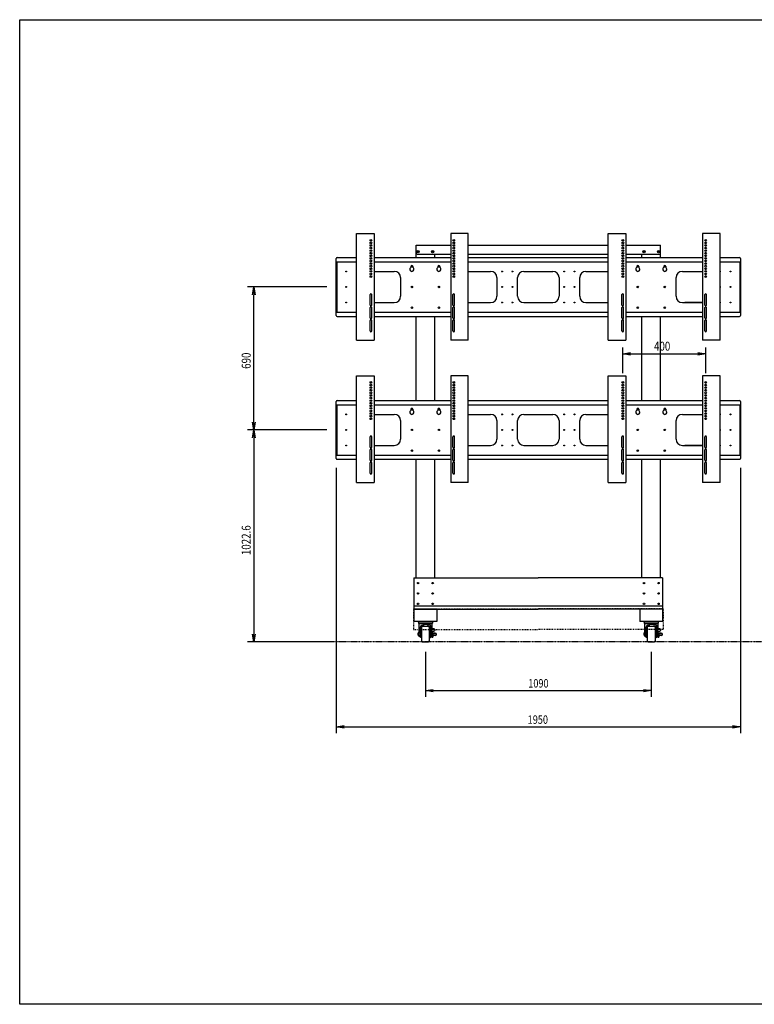
# Model space of a CAD drawing. Extents: x -84828 to 4751, y -65953 to 11908.
# Drawn here: x -84828 to -81283, y -65953 to -61201 of the extents above; entities that cross this region are included whole.
import ezdxf

# ---------------------------------------------------------------- set-up
doc = ezdxf.new("R2010")
doc.units = 0
doc.header["$LTSCALE"] = 0.0625
doc.linetypes.add('DASHED1', pattern=[2.5, 1.25, -1.25])
doc.linetypes.add('PHANTOM2', pattern=[20, 10, -2.5, 1.25, -2.5, 1.25, -2.5])
doc.layers.get('0').update_dxf_attribs({"linetype": 'CONTINUOUS'})
doc.layers.get('DEFPOINTS').update_dxf_attribs({"linetype": 'CONTINUOUS'})
doc.styles.add('y-15', font='TXT.shx', dxfattribs={"width": 0.8, "height": 40.5, "bigfont": 'BIGFONT.shx'})
doc.styles.add('y-16', font='romans.shx', dxfattribs={"width": 0.8, "height": 43.2, "bigfont": 'BIGFONT.shx'})

msp = doc.modelspace()

# ---------------------------------------------------------------- linework, layer by layer
at = {"linetype": 'Continuous'}
for p, q in [((-83202.9, -62748.1), (-83202.9, -62233.1)), ((-83202.9, -62233.1), (-83117.9, -62233.1)), ((-83117.9, -62233.1), (-83117.9, -62748.1)), ((-82747.9, -62233.1), (-82747.9, -62748.1)), ((-82662.9, -62233.1), (-82747.9, -62233.1)), ((-82662.9, -62748.1), (-82662.9, -62233.1)), ((-81987.4, -62748.1), (-81987.4, -62233.1)), ((-81987.4, -62233.1), (-81902.4, -62233.1)), ((-81902.4, -62233.1), (-81902.4, -62748.1)), ((-81532.4, -62233.1), (-81532.4, -62748.1)), ((-81447.4, -62233.1), (-81532.4, -62233.1)), ((-81447.4, -62748.1), (-81447.4, -62233.1)), ((-82915.2, -62349.1), (-82915.2, -62300.2)), ((-82825.2, -62349.1), (-82825.2, -62332.7)), ((-81825.2, -62349.1), (-81825.2, -62332.7)), ((-81735.2, -62349.1), (-81735.2, -62300.2)), ((-83117.9, -62415.9), (-83020.2, -62415.9)), ((-82662.9, -62415.9), (-82555.2, -62415.9)), ((-82395.2, -62415.9), (-82255.2, -62415.9)), ((-82095.2, -62415.9), (-81987.4, -62415.9)), ((-81630.2, -62415.9), (-81532.4, -62415.9)), ((-82990.2, -62445.9), (-82990.2, -62535.9)), ((-82525.2, -62445.9), (-82525.2, -62535.9)), ((-82425.2, -62535.9), (-82425.2, -62445.9)), ((-82225.2, -62445.9), (-82225.2, -62535.9)), ((-82125.2, -62535.9), (-82125.2, -62445.9)), ((-81660.2, -62535.9), (-81660.2, -62445.9)), ((-83136.9, -62578.1), (-83136.9, -62528.1)), ((-83128.9, -62578.1), (-83128.9, -62528.1)), ((-82736.9, -62578.1), (-82736.9, -62528.1)), ((-82728.9, -62578.1), (-82728.9, -62528.1)), ((-81921.4, -62578.1), (-81921.4, -62528.1)), ((-81913.4, -62578.1), (-81913.4, -62528.1)), ((-81521.4, -62578.1), (-81521.4, -62528.1)), ((-81513.4, -62578.1), (-81513.4, -62528.1)), ((-83117.9, -62565.9), (-83020.2, -62565.9)), ((-83117.9, -62565.9), (-83032.7, -62565.9)), ((-82662.9, -62565.9), (-82555.2, -62565.9)), ((-82662.9, -62565.9), (-82555.2, -62565.9)), ((-82395.2, -62565.9), (-82255.2, -62565.9)), ((-82395.2, -62565.9), (-82255.2, -62565.9)), ((-82095.2, -62565.9), (-81987.4, -62565.9)), ((-82095.2, -62565.9), (-81987.4, -62565.9)), ((-81630.2, -62565.9), (-81532.4, -62565.9)), ((-81532.4, -62565.9), (-81617.7, -62565.9)), ((-83136.9, -62640.6), (-83136.9, -62590.6)), ((-83128.9, -62640.6), (-83128.9, -62590.6)), ((-82736.9, -62640.6), (-82736.9, -62590.6)), ((-82728.9, -62640.6), (-82728.9, -62590.6)), ((-81921.4, -62640.6), (-81921.4, -62590.6)), ((-81913.4, -62640.6), (-81913.4, -62590.6)), ((-81521.4, -62640.6), (-81521.4, -62590.6)), ((-81513.4, -62640.6), (-81513.4, -62590.6)), ((-83136.9, -62703.1), (-83136.9, -62653.1)), ((-83128.9, -62703.1), (-83128.9, -62653.1)), ((-82915.2, -63039.1), (-82915.2, -62632.7)), ((-82825.2, -63039.1), (-82825.2, -62632.7)), ((-82736.9, -62703.1), (-82736.9, -62653.1)), ((-82728.9, -62703.1), (-82728.9, -62653.1)), ((-81921.4, -62703.1), (-81921.4, -62653.1)), ((-81913.4, -62703.1), (-81913.4, -62653.1)), ((-81825.2, -63039.1), (-81825.2, -62632.7)), ((-81735.2, -63039.1), (-81735.2, -62632.7)), ((-81521.4, -62703.1), (-81521.4, -62653.1)), ((-81513.4, -62703.1), (-81513.4, -62653.1)), ((-83202.9, -62748.1), (-83117.9, -62748.1)), ((-82662.9, -62748.1), (-82747.9, -62748.1)), ((-81987.4, -62748.1), (-81902.4, -62748.1)), ((-81447.4, -62748.1), (-81532.4, -62748.1)), ((-83202.9, -63434.4), (-83202.9, -62919.4)), ((-83202.9, -62919.4), (-83117.9, -62919.4)), ((-83117.9, -62919.4), (-83117.9, -63434.4)), ((-82747.9, -62919.4), (-82747.9, -63434.4)), ((-82662.9, -62919.4), (-82747.9, -62919.4)), ((-82662.9, -63434.4), (-82662.9, -62919.4)), ((-81987.4, -63434.4), (-81987.4, -62919.4)), ((-81987.4, -62919.4), (-81902.4, -62919.4)), ((-81902.4, -62919.4), (-81902.4, -63434.4)), ((-81532.4, -62919.4), (-81532.4, -63434.4)), ((-81447.4, -62919.4), (-81532.4, -62919.4)), ((-81447.4, -63434.4), (-81447.4, -62919.4)), ((-83117.9, -63105.9), (-83020.2, -63105.9)), ((-82662.9, -63105.9), (-82555.2, -63105.9)), ((-82395.2, -63105.9), (-82255.2, -63105.9)), ((-82095.2, -63105.9), (-81987.4, -63105.9)), ((-81630.2, -63105.9), (-81532.4, -63105.9)), ((-82990.2, -63135.9), (-82990.2, -63225.9)), ((-82525.2, -63135.9), (-82525.2, -63225.9)), ((-82425.2, -63225.9), (-82425.2, -63135.9)), ((-82225.2, -63135.9), (-82225.2, -63225.9)), ((-82125.2, -63225.9), (-82125.2, -63135.9)), ((-81660.2, -63225.9), (-81660.2, -63135.9)), ((-83136.9, -63264.4), (-83136.9, -63214.4)), ((-83128.9, -63264.4), (-83128.9, -63214.4)), ((-82736.9, -63264.4), (-82736.9, -63214.4)), ((-82728.9, -63264.4), (-82728.9, -63214.4)), ((-81921.4, -63264.4), (-81921.4, -63214.4)), ((-81913.4, -63264.4), (-81913.4, -63214.4)), ((-81521.4, -63264.4), (-81521.4, -63214.4)), ((-81513.4, -63264.4), (-81513.4, -63214.4)), ((-83136.9, -63326.9), (-83136.9, -63276.9)), ((-83128.9, -63326.9), (-83128.9, -63276.9)), ((-83117.9, -63255.9), (-83020.2, -63255.9)), ((-83117.9, -63255.9), (-83032.7, -63255.9)), ((-82736.9, -63326.9), (-82736.9, -63276.9)), ((-82728.9, -63326.9), (-82728.9, -63276.9)), ((-82662.9, -63255.9), (-82555.2, -63255.9)), ((-82662.9, -63255.9), (-82555.2, -63255.9)), ((-82395.2, -63255.9), (-82255.2, -63255.9)), ((-82395.2, -63255.9), (-82255.2, -63255.9)), ((-82095.2, -63255.9), (-81987.4, -63255.9)), ((-82095.2, -63255.9), (-81987.4, -63255.9)), ((-81921.4, -63326.9), (-81921.4, -63276.9)), ((-81913.4, -63326.9), (-81913.4, -63276.9)), ((-81630.2, -63255.9), (-81532.4, -63255.9)), ((-81532.4, -63255.9), (-81617.7, -63255.9)), ((-81521.4, -63326.9), (-81521.4, -63276.9)), ((-81513.4, -63326.9), (-81513.4, -63276.9)), ((-83136.9, -63389.4), (-83136.9, -63339.4)), ((-83128.9, -63389.4), (-83128.9, -63339.4)), ((-82915.2, -63895.2), (-82915.2, -63322.7)), ((-82825.2, -63895.2), (-82825.2, -63322.7)), ((-82736.9, -63389.4), (-82736.9, -63339.4)), ((-82728.9, -63389.4), (-82728.9, -63339.4)), ((-81921.4, -63389.4), (-81921.4, -63339.4)), ((-81913.4, -63389.4), (-81913.4, -63339.4)), ((-81825.2, -63895.2), (-81825.2, -63322.7)), ((-81735.2, -63895.2), (-81735.2, -63322.7)), ((-81521.4, -63389.4), (-81521.4, -63339.4)), ((-81513.4, -63389.4), (-81513.4, -63339.4)), ((-83300.2, -63363.7), (-83300.2, -64644.3)), ((-81350.2, -63363.7), (-81350.2, -64644.3)), ((-83202.9, -63434.4), (-83117.9, -63434.4)), ((-82662.9, -63434.4), (-82747.9, -63434.4)), ((-81987.4, -63434.4), (-81902.4, -63434.4)), ((-81447.4, -63434.4), (-81532.4, -63434.4)), ((-82925.2, -64045.2), (-82925.2, -64105.2)), ((-82815.2, -64045.2), (-82925.2, -64045.2)), ((-82818.6, -64045.2), (-82921.7, -64045.2)), ((-82815.2, -64045.2), (-82815.2, -64105.2)), ((-81725.2, -64045.2), (-81835.2, -64045.2)), ((-81835.2, -64045.2), (-81835.2, -64105.2)), ((-81728.6, -64045.2), (-81831.7, -64045.2)), ((-81725.2, -64045.2), (-81725.2, -64105.2)), ((-82815.2, -64105.2), (-82925.2, -64105.2)), ((-81725.2, -64105.2), (-81835.2, -64105.2)), ((-82870.2, -64251.5), (-82870.2, -64469.2)), ((-81780.2, -64251.5), (-81780.2, -64469.2)), ((-82832.7, -64439.2), (-81817.7, -64439.2)), ((-83262.7, -64614.3), (-81387.7, -64614.3))]:
    msp.add_line(p, q, dxfattribs=at)
for p, q in [((-82915.2, -62289.7), (-82747.9, -62289.7)), ((-82915.2, -62327.7), (-82915.2, -62289.7)), ((-82662.9, -62289.7), (-81987.4, -62289.7)), ((-81902.4, -62289.7), (-81735.2, -62289.7)), ((-81735.2, -62327.7), (-81735.2, -62289.7)), ((-82910.2, -62332.7), (-82747.9, -62332.7)), ((-82662.9, -62332.7), (-81987.4, -62332.7)), ((-81902.4, -62332.7), (-81740.2, -62332.7)), ((-83300.2, -62628.7), (-83300.2, -62353.1)), ((-83300.2, -62369.1), (-83202.9, -62369.1)), ((-83300.2, -62369.1), (-83300.2, -62612.7)), ((-83297, -62369.1), (-83297, -62612.7)), ((-83296.2, -62349.1), (-83202.9, -62349.1)), ((-83117.9, -62349.1), (-82747.9, -62349.1)), ((-83117.9, -62369.1), (-82747.9, -62369.1)), ((-82662.9, -62349.1), (-81987.4, -62349.1)), ((-82662.9, -62369.1), (-81987.4, -62369.1)), ((-81902.4, -62349.1), (-81532.4, -62349.1)), ((-81902.4, -62369.1), (-81532.4, -62369.1)), ((-81447.4, -62349.1), (-81354.2, -62349.1)), ((-81447.4, -62369.1), (-81350.2, -62369.1)), ((-81353.4, -62369.1), (-81353.4, -62612.7)), ((-81350.2, -62353.1), (-81350.2, -62628.7)), ((-83345.2, -62490.9), (-83728.1, -62490.9)), ((-83698.1, -63143.4), (-83698.1, -62528.4)), ((-83300.2, -62612.7), (-83202.9, -62612.7)), ((-83117.9, -62612.7), (-82747.9, -62612.7)), ((-82662.9, -62612.7), (-81987.4, -62612.7)), ((-81902.4, -62612.7), (-81532.4, -62612.7)), ((-81447.4, -62612.7), (-81350.2, -62612.7)), ((-83296.2, -62632.7), (-83202.9, -62632.7)), ((-83117.9, -62632.7), (-82747.9, -62632.7)), ((-82662.9, -62632.7), (-81987.4, -62632.7)), ((-81902.4, -62632.7), (-81532.4, -62632.7)), ((-81447.4, -62632.7), (-81354.2, -62632.7)), ((-81917.4, -62906.9), (-81917.4, -62783.4)), ((-81879.9, -62813.4), (-81554.9, -62813.4)), ((-81517.4, -62906.9), (-81517.4, -62783.4)), ((-83300.2, -63318.7), (-83300.2, -63043.1)), ((-83296.2, -63039.1), (-83202.9, -63039.1)), ((-83117.9, -63039.1), (-82747.9, -63039.1)), ((-82662.9, -63039.1), (-81987.4, -63039.1)), ((-81902.4, -63039.1), (-81532.4, -63039.1)), ((-81447.4, -63039.1), (-81354.2, -63039.1)), ((-81350.2, -63043.1), (-81350.2, -63318.7)), ((-83300.2, -63059.1), (-83202.9, -63059.1)), ((-83300.2, -63059.1), (-83300.2, -63302.7)), ((-83297, -63059.1), (-83297, -63302.7)), ((-83117.9, -63059.1), (-82747.9, -63059.1)), ((-82662.9, -63059.1), (-81987.4, -63059.1)), ((-81902.4, -63059.1), (-81532.4, -63059.1)), ((-81447.4, -63059.1), (-81350.2, -63059.1)), ((-81353.4, -63059.1), (-81353.4, -63302.7)), ((-83345.2, -63180.9), (-83728.1, -63180.9)), ((-83345.2, -63180.9), (-83728.1, -63180.9)), ((-83698.1, -63218.4), (-83698.1, -64166)), ((-83300.2, -63302.7), (-83202.9, -63302.7)), ((-83296.2, -63322.7), (-83202.9, -63322.7)), ((-83117.9, -63302.7), (-82747.9, -63302.7)), ((-83117.9, -63322.7), (-82747.9, -63322.7)), ((-82662.9, -63302.7), (-81987.4, -63302.7)), ((-82662.9, -63322.7), (-81987.4, -63322.7)), ((-81902.4, -63302.7), (-81532.4, -63302.7)), ((-81902.4, -63322.7), (-81532.4, -63322.7)), ((-81447.4, -63302.7), (-81350.2, -63302.7)), ((-81447.4, -63322.7), (-81354.2, -63322.7)), ((-82925.2, -63895.2), (-82925.2, -64045.2)), ((-82925.2, -63895.2), (-82325.2, -63895.2)), ((-81725.2, -63895.2), (-82325.2, -63895.2)), ((-81725.2, -63895.2), (-81725.2, -64045.2)), ((-82925.2, -64030.2), (-81725.2, -64030.2)), ((-82925.2, -64045.2), (-82325.2, -64045.2)), ((-81725.2, -64045.2), (-82325.2, -64045.2)), ((-82870.2, -64106.8), (-82904.7, -64106.8)), ((-82903.9, -64108.8), (-82903.9, -64114.3)), ((-82902.9, -64115.3), (-82837.4, -64115.3)), ((-82902.2, -64115.3), (-82902.2, -64157.3)), ((-82902.1, -64106.6), (-82870.2, -64106.6)), ((-82900.3, -64106.6), (-82900.5, -64106.8)), ((-82894.4, -64183.2), (-82894.4, -64131.3)), ((-82891.2, -64131.3), (-82891.2, -64183.2)), ((-82891.2, -64150.9), (-82889.2, -64144.8)), ((-82889.2, -64132.5), (-82889.2, -64199.5)), ((-82886.4, -64123.3), (-82879.9, -64123.3)), ((-82885.2, -64128.5), (-82855.2, -64128.5)), ((-82879.9, -64119.7), (-82879.9, -64128.3)), ((-82879.9, -64128.3), (-82847, -64128.3)), ((-82877.9, -64117.7), (-82866.4, -64117.7)), ((-82838.3, -64106.6), (-82870.2, -64106.6)), ((-82870.2, -64106.8), (-82835.7, -64106.8)), ((-82866.4, -64117.7), (-82856, -64121.7)), ((-82850.5, -64121.7), (-82856, -64121.7)), ((-82851.2, -64132.5), (-82851.2, -64199.5)), ((-82849.2, -64150.9), (-82851.2, -64144.8)), ((-82849.2, -64131.3), (-82849.2, -64183.2)), ((-82846, -64131.4), (-82849.1, -64128.3)), ((-82846, -64183.2), (-82846, -64129.3)), ((-82841.6, -64130.1), (-82844.8, -64133.9)), ((-82843.5, -64124.6), (-82843, -64125.1)), ((-82841.6, -64130.1), (-82843.4, -64135.7)), ((-82843.4, -64135.7), (-82843.4, -64179.3)), ((-82840.8, -64144.7), (-82840.8, -64178.2)), ((-82840.5, -64151.6), (-82840.5, -64152.8)), ((-82840.1, -64106.6), (-82839.9, -64106.8)), ((-82829.1, -64141.5), (-82840.1, -64141.5)), ((-82829.1, -64143.8), (-82839.8, -64143.8)), ((-82839.8, -64151.4), (-82829.1, -64151.4)), ((-82838.2, -64115.3), (-82838.2, -64141.5)), ((-82838.2, -64151.4), (-82838.2, -64157.5)), ((-82836.4, -64108.8), (-82836.4, -64114.3)), ((-82825.1, -64143.2), (-82825.1, -64149.7)), ((-81780.2, -64106.8), (-81814.7, -64106.8)), ((-81813.9, -64108.8), (-81813.9, -64114.3)), ((-81812.9, -64115.3), (-81747.4, -64115.3)), ((-81812.2, -64115.3), (-81812.2, -64157.3)), ((-81812.1, -64106.6), (-81780.2, -64106.6)), ((-81810.3, -64106.6), (-81810.5, -64106.8)), ((-81804.4, -64183.2), (-81804.4, -64131.3)), ((-81801.2, -64131.3), (-81801.2, -64183.2)), ((-81801.2, -64150.9), (-81799.2, -64144.8)), ((-81799.2, -64132.5), (-81799.2, -64199.5)), ((-81796.4, -64123.3), (-81789.9, -64123.3)), ((-81795.2, -64128.5), (-81765.2, -64128.5)), ((-81789.9, -64119.7), (-81789.9, -64128.3)), ((-81789.9, -64128.3), (-81757, -64128.3)), ((-81787.9, -64117.7), (-81776.4, -64117.7)), ((-81748.3, -64106.6), (-81780.2, -64106.6)), ((-81780.2, -64106.8), (-81745.7, -64106.8)), ((-81776.4, -64117.7), (-81766, -64121.7)), ((-81760.5, -64121.7), (-81766, -64121.7)), ((-81761.2, -64132.5), (-81761.2, -64199.5)), ((-81759.2, -64150.9), (-81761.2, -64144.8)), ((-81759.2, -64131.3), (-81759.2, -64183.2)), ((-81756, -64131.4), (-81759.1, -64128.3)), ((-81756, -64183.2), (-81756, -64129.3)), ((-81751.6, -64130.1), (-81754.8, -64133.9)), ((-81753.5, -64124.6), (-81753, -64125.1)), ((-81751.6, -64130.1), (-81753.4, -64135.7)), ((-81753.4, -64135.7), (-81753.4, -64179.3)), ((-81750.8, -64144.7), (-81750.8, -64178.2)), ((-81750.5, -64151.6), (-81750.5, -64152.8)), ((-81750.1, -64106.6), (-81749.9, -64106.8)), ((-81739.1, -64141.5), (-81750.1, -64141.5)), ((-81739.1, -64143.8), (-81749.8, -64143.8)), ((-81749.8, -64151.4), (-81739.1, -64151.4)), ((-81748.2, -64115.3), (-81748.2, -64141.5)), ((-81748.2, -64151.4), (-81748.2, -64157.5)), ((-81746.4, -64108.8), (-81746.4, -64114.3)), ((-81735.1, -64143.2), (-81735.1, -64149.7)), ((-82904.3, -64161), (-82905.8, -64162.5)), ((-82905.8, -64162.5), (-82905.8, -64169.5)), ((-82904.3, -64171), (-82905.8, -64169.5)), ((-82905, -64161.8), (-82903.8, -64161.8)), ((-82905, -64170.3), (-82903.8, -64170.3)), ((-82904.3, -64161), (-82904.3, -64171)), ((-82903.8, -64161), (-82904.3, -64161)), ((-82903.8, -64171), (-82904.3, -64171)), ((-82903.8, -64160), (-82901.6, -64156.2)), ((-82903.8, -64172), (-82903.8, -64160)), ((-82903.8, -64172), (-82901.6, -64175.8)), ((-82901.6, -64156.2), (-82895.2, -64156.2)), ((-82901.6, -64160.5), (-82895.2, -64160.5)), ((-82901.6, -64171.5), (-82895.2, -64171.5)), ((-82901.6, -64175.8), (-82895.2, -64175.8)), ((-82901.2, -64176), (-82894.4, -64179.1)), ((-82894.5, -64157.5), (-82895.2, -64156.2)), ((-82894.5, -64174.5), (-82895.2, -64175.8)), ((-82891.2, -64183.2), (-82894.4, -64183.2)), ((-82891.2, -64160.4), (-82889.2, -64160.4)), ((-82889.2, -64172.4), (-82891.2, -64172.4)), ((-82851.2, -64160), (-82849.2, -64160)), ((-82849.2, -64172), (-82851.2, -64172)), ((-82849.2, -64183.2), (-82846, -64183.2)), ((-82843.4, -64171.9), (-82840.8, -64171.9)), ((-82839.9, -64178.2), (-82843.4, -64178.2)), ((-82836.9, -64178.2), (-82843.4, -64178.2)), ((-82836.9, -64179.3), (-82843.4, -64179.3)), ((-82836.9, -64181.4), (-82843.4, -64181.4)), ((-82840.8, -64174.5), (-82840.5, -64174.5)), ((-82840.5, -64172), (-82840.5, -64164.2)), ((-82840.5, -64174.5), (-82840.5, -64172)), ((-82839.8, -64153.7), (-82839.8, -64163.2)), ((-82836.9, -64178.2), (-82836.9, -64181.4)), ((-82836.4, -64179.1), (-82836.9, -64179.1)), ((-82836.9, -64181.2), (-82834.2, -64181.2)), ((-82836.5, -64157.8), (-82836.5, -64174.2)), ((-82836.3, -64165.4), (-82836.5, -64165.4)), ((-82833.8, -64165.7), (-82833.8, -64180.8)), ((-82822.1, -64164.8), (-82832.8, -64164.8)), ((-82822.1, -64172.4), (-82832.8, -64172.4)), ((-82822.1, -64162.5), (-82832.4, -64162.5)), ((-82818.1, -64164.1), (-82818.1, -64170.7)), ((-81814.3, -64161), (-81815.8, -64162.5)), ((-81815.8, -64162.5), (-81815.8, -64169.5)), ((-81814.3, -64171), (-81815.8, -64169.5)), ((-81815, -64161.8), (-81813.8, -64161.8)), ((-81815, -64170.3), (-81813.8, -64170.3)), ((-81814.3, -64161), (-81814.3, -64171)), ((-81813.8, -64161), (-81814.3, -64161)), ((-81813.8, -64171), (-81814.3, -64171)), ((-81813.8, -64160), (-81811.6, -64156.2)), ((-81813.8, -64172), (-81813.8, -64160)), ((-81813.8, -64172), (-81811.6, -64175.8)), ((-81811.6, -64156.2), (-81805.2, -64156.2)), ((-81811.6, -64160.5), (-81805.2, -64160.5)), ((-81811.6, -64171.5), (-81805.2, -64171.5)), ((-81811.6, -64175.8), (-81805.2, -64175.8)), ((-81811.2, -64176), (-81804.4, -64179.1)), ((-81804.5, -64157.5), (-81805.2, -64156.2)), ((-81804.5, -64174.5), (-81805.2, -64175.8)), ((-81801.2, -64183.2), (-81804.4, -64183.2)), ((-81801.2, -64160.4), (-81799.2, -64160.4)), ((-81799.2, -64172.4), (-81801.2, -64172.4)), ((-81761.2, -64160), (-81759.2, -64160)), ((-81759.2, -64172), (-81761.2, -64172)), ((-81759.2, -64183.2), (-81756, -64183.2)), ((-81753.4, -64171.9), (-81750.8, -64171.9)), ((-81749.9, -64178.2), (-81753.4, -64178.2)), ((-81746.9, -64178.2), (-81753.4, -64178.2)), ((-81746.9, -64179.3), (-81753.4, -64179.3)), ((-81746.9, -64181.4), (-81753.4, -64181.4)), ((-81750.8, -64174.5), (-81750.5, -64174.5)), ((-81750.5, -64172), (-81750.5, -64164.2)), ((-81750.5, -64174.5), (-81750.5, -64172)), ((-81749.8, -64153.7), (-81749.8, -64163.2)), ((-81746.9, -64178.2), (-81746.9, -64181.4)), ((-81746.4, -64179.1), (-81746.9, -64179.1)), ((-81746.9, -64181.2), (-81744.2, -64181.2)), ((-81746.5, -64157.8), (-81746.5, -64174.2)), ((-81746.3, -64165.4), (-81746.5, -64165.4)), ((-81743.8, -64165.7), (-81743.8, -64180.8)), ((-81732.1, -64164.8), (-81742.8, -64164.8)), ((-81732.1, -64172.4), (-81742.8, -64172.4)), ((-81732.1, -64162.5), (-81742.4, -64162.5)), ((-81728.1, -64164.1), (-81728.1, -64170.7)), ((-83345.2, -64203.5), (-83728.1, -64203.5)), ((-83398.6, -64203.5), (-83708.7, -64203.5)), ((-82885.2, -64203.5), (-82855.2, -64203.5)), ((-81795.2, -64203.5), (-81765.2, -64203.5))]:
    msp.add_line(p, q)
at = {"linetype": 'Continuous', "ltscale": 5}
for p, q in [((-82939.9, -62391.4), (-82939.9, -62397)), ((-82930.9, -62391.4), (-82930.9, -62397)), ((-82809.5, -62391.4), (-82809.5, -62397)), ((-82800.5, -62391.4), (-82800.5, -62397)), ((-81849.9, -62391.4), (-81849.9, -62397)), ((-81840.9, -62391.4), (-81840.9, -62397)), ((-81719.5, -62391.4), (-81719.5, -62397)), ((-81710.5, -62391.4), (-81710.5, -62397)), ((-82939.9, -63081.4), (-82939.9, -63087)), ((-82930.9, -63081.4), (-82930.9, -63087)), ((-82809.5, -63081.4), (-82809.5, -63087)), ((-82800.5, -63081.4), (-82800.5, -63087)), ((-81849.9, -63081.4), (-81849.9, -63087)), ((-81840.9, -63081.4), (-81840.9, -63087)), ((-81719.5, -63081.4), (-81719.5, -63087)), ((-81710.5, -63081.4), (-81710.5, -63087))]:
    msp.add_line(p, q, dxfattribs=at)
at = {"linetype": 'ByBlock'}
for p, q in [((-83704.4, -62528.4), (-83698.1, -62490.9)), ((-83698.1, -62490.9), (-83691.9, -62528.4)), ((-83698.1, -62490.9), (-83698.1, -62528.4)), ((-81917.4, -62813.4), (-81879.9, -62807.2)), ((-81879.9, -62819.7), (-81917.4, -62813.4)), ((-81917.4, -62813.4), (-81879.9, -62813.4)), ((-81554.9, -62807.2), (-81517.4, -62813.4)), ((-81517.4, -62813.4), (-81554.9, -62819.7)), ((-81517.4, -62813.4), (-81554.9, -62813.4)), ((-83698.1, -63180.9), (-83704.4, -63143.4)), ((-83691.9, -63143.4), (-83698.1, -63180.9)), ((-83698.1, -63180.9), (-83698.1, -63143.4)), ((-83704.4, -63218.4), (-83698.1, -63180.9)), ((-83698.1, -63180.9), (-83691.9, -63218.4)), ((-83698.1, -63180.9), (-83698.1, -63218.4)), ((-83698.1, -64203.5), (-83704.4, -64166)), ((-83691.9, -64166), (-83698.1, -64203.5)), ((-83698.1, -64203.5), (-83698.1, -64166)), ((-82870.2, -64439.2), (-82832.7, -64432.9)), ((-81817.7, -64432.9), (-81780.2, -64439.2)), ((-82832.7, -64445.4), (-82870.2, -64439.2)), ((-82870.2, -64439.2), (-82832.7, -64439.2)), ((-81780.2, -64439.2), (-81817.7, -64445.4)), ((-81780.2, -64439.2), (-81817.7, -64439.2)), ((-83300.2, -64614.3), (-83262.7, -64608)), ((-83262.7, -64620.5), (-83300.2, -64614.3)), ((-83300.2, -64614.3), (-83262.7, -64614.3)), ((-81387.7, -64608), (-81350.2, -64614.3)), ((-81350.2, -64614.3), (-81387.7, -64620.5)), ((-81350.2, -64614.3), (-81387.7, -64614.3))]:
    msp.add_line(p, q, dxfattribs=at)
at = {"linetype": 'DASHED1', "ltscale": 50}
for p, q in [((-82927.2, -64044.2), (-82927.2, -64144.2)), ((-82927.2, -64044.2), (-82325.2, -64044.2)), ((-81723.2, -64044.2), (-82325.2, -64044.2)), ((-81723.2, -64044.2), (-81723.2, -64144.2)), ((-82927.2, -64144.2), (-82325.2, -64144.2)), ((-81723.2, -64144.2), (-82325.2, -64144.2))]:
    msp.add_line(p, q, dxfattribs=at)
at = {"linetype": 'PHANTOM2'}
msp.add_line((-78526.8, -64203.5), (-83353.6, -64203.5), dxfattribs=at)
at = {"linetype": 'Continuous'}
for centre, radius in [((-83132.9, -62265.6), 4.1), ((-83132.9, -62278.1), 4.1), ((-83132.9, -62290.6), 4.1), ((-82732.9, -62265.6), 4.1), ((-82732.9, -62278.1), 4.1), ((-82732.9, -62290.6), 4.1), ((-81917.4, -62265.6), 4.1), ((-81917.4, -62278.1), 4.1), ((-81917.4, -62290.6), 4.1), ((-81517.4, -62265.6), 4.1), ((-81517.4, -62278.1), 4.1), ((-81517.4, -62290.6), 4.1), ((-83132.9, -62303.1), 4.1), ((-83132.9, -62315.6), 4.1), ((-83132.9, -62328.1), 4.1), ((-83132.9, -62340.6), 4.1), ((-82905.2, -62320.2), 5.5), ((-82905.2, -62320.2), 5), ((-82905.2, -62320.2), 3.5), ((-82835.2, -62320.2), 5.5), ((-82835.2, -62320.2), 5), ((-82835.2, -62320.2), 3.5), ((-82732.9, -62303.1), 4.1), ((-82732.9, -62315.6), 4.1), ((-82732.9, -62328.1), 4.1), ((-82732.9, -62340.6), 4.1), ((-81917.4, -62303.1), 4.1), ((-81917.4, -62315.6), 4.1), ((-81917.4, -62328.1), 4.1), ((-81917.4, -62340.6), 4.1), ((-81815.2, -62320.2), 5.5), ((-81815.2, -62320.2), 5), ((-81815.2, -62320.2), 3.5), ((-81745.2, -62320.2), 5.5), ((-81745.2, -62320.2), 5), ((-81745.2, -62320.2), 3.5), ((-81517.4, -62303.1), 4.1), ((-81517.4, -62315.6), 4.1), ((-81517.4, -62328.1), 4.1), ((-81517.4, -62340.6), 4.1), ((-83132.9, -62353.1), 4.1), ((-83132.9, -62365.6), 4.1), ((-83132.9, -62378.1), 4.1), ((-83132.9, -62390.6), 4.1), ((-82732.9, -62353.1), 4.1), ((-82732.9, -62365.6), 4.1), ((-82732.9, -62378.1), 4.1), ((-82732.9, -62390.6), 4.1), ((-81917.4, -62353.1), 4.1), ((-81917.4, -62365.6), 4.1), ((-81917.4, -62378.1), 4.1), ((-81917.4, -62390.6), 4.1), ((-81517.4, -62353.1), 4.1), ((-81517.4, -62365.6), 4.1), ((-81517.4, -62378.1), 4.1), ((-81517.4, -62390.6), 4.1), ((-83132.9, -62403.1), 4.1), ((-83132.9, -62415.6), 4.1), ((-83132.9, -62428.1), 4.1), ((-83132.9, -62440.6), 4.1), ((-82732.9, -62403.1), 4.1), ((-82732.9, -62415.6), 4.1), ((-82732.9, -62428.1), 4.1), ((-82732.9, -62440.6), 4.1), ((-81917.4, -62403.1), 4.1), ((-81917.4, -62415.6), 4.1), ((-81917.4, -62428.1), 4.1), ((-81917.4, -62440.6), 4.1), ((-81517.4, -62403.1), 4.1), ((-81517.4, -62415.6), 4.1), ((-81517.4, -62428.1), 4.1), ((-81517.4, -62440.6), 4.1), ((-83132.9, -62951.9), 4.1), ((-83132.9, -62964.4), 4.1), ((-82732.9, -62951.9), 4.1), ((-82732.9, -62964.4), 4.1), ((-81917.4, -62951.9), 4.1), ((-81917.4, -62964.4), 4.1), ((-81517.4, -62951.9), 4.1), ((-81517.4, -62964.4), 4.1), ((-83132.9, -62976.9), 4.1), ((-83132.9, -62989.4), 4.1), ((-83132.9, -63001.9), 4.1), ((-83132.9, -63014.4), 4.1), ((-82732.9, -62976.9), 4.1), ((-82732.9, -62989.4), 4.1), ((-82732.9, -63001.9), 4.1), ((-82732.9, -63014.4), 4.1), ((-81917.4, -62976.9), 4.1), ((-81917.4, -62989.4), 4.1), ((-81917.4, -63001.9), 4.1), ((-81917.4, -63014.4), 4.1), ((-81517.4, -62976.9), 4.1), ((-81517.4, -62989.4), 4.1), ((-81517.4, -63001.9), 4.1), ((-81517.4, -63014.4), 4.1), ((-83132.9, -63026.9), 4.1), ((-83132.9, -63039.4), 4.1), ((-83132.9, -63051.9), 4.1), ((-82732.9, -63026.9), 4.1), ((-82732.9, -63039.4), 4.1), ((-82732.9, -63051.9), 4.1), ((-81917.4, -63026.9), 4.1), ((-81917.4, -63039.4), 4.1), ((-81917.4, -63051.9), 4.1), ((-81517.4, -63026.9), 4.1), ((-81517.4, -63039.4), 4.1), ((-81517.4, -63051.9), 4.1), ((-83132.9, -63064.4), 4.1), ((-83132.9, -63076.9), 4.1), ((-83132.9, -63089.4), 4.1), ((-83132.9, -63101.9), 4.1), ((-82732.9, -63064.4), 4.1), ((-82732.9, -63076.9), 4.1), ((-82732.9, -63089.4), 4.1), ((-82732.9, -63101.9), 4.1), ((-81917.4, -63064.4), 4.1), ((-81917.4, -63076.9), 4.1), ((-81917.4, -63089.4), 4.1), ((-81917.4, -63101.9), 4.1), ((-81517.4, -63064.4), 4.1), ((-81517.4, -63076.9), 4.1), ((-81517.4, -63089.4), 4.1), ((-81517.4, -63101.9), 4.1), ((-83132.9, -63114.4), 4.1), ((-83132.9, -63126.9), 4.1), ((-82732.9, -63114.4), 4.1), ((-82732.9, -63126.9), 4.1), ((-81917.4, -63114.4), 4.1), ((-81917.4, -63126.9), 4.1), ((-81517.4, -63114.4), 4.1), ((-81517.4, -63126.9), 4.1), ((-82905.2, -63920.2), 3.5), ((-82835.2, -63920.2), 3.5), ((-81815.2, -63920.2), 3.5), ((-81745.2, -63920.2), 3.5), ((-82905.2, -63970.2), 3.5), ((-82835.2, -63970.2), 3.5), ((-81815.2, -63970.2), 3.5), ((-81745.2, -63970.2), 3.5), ((-82905.2, -64020.2), 3.5), ((-82835.2, -64020.2), 3.5), ((-81815.2, -64020.2), 3.5), ((-81745.2, -64020.2), 3.5)]:
    msp.add_circle(centre, radius, dxfattribs=at)
for centre, radius in [((-82905.2, -62320.2), 4.5), ((-82835.2, -62320.2), 4.5), ((-81815.2, -62320.2), 4.5), ((-81745.2, -62320.2), 4.5), ((-82935.4, -62390.9), 3.5), ((-82805, -62390.9), 3.5), ((-81845.4, -62390.9), 3.5), ((-81715, -62390.9), 3.5), ((-83252.7, -62415.9), 2), ((-82500.2, -62415.9), 2), ((-82450.2, -62415.9), 2), ((-82200.2, -62415.9), 2), ((-82150.2, -62415.9), 2), ((-81397.7, -62415.9), 2), ((-82935.4, -62490.9), 3.5), ((-82805, -62490.9), 3.5), ((-81845.4, -62490.9), 3.5), ((-81715, -62490.9), 3.5), ((-83252.7, -62490.9), 2), ((-82500.2, -62490.9), 2), ((-82450.2, -62490.9), 2), ((-82200.2, -62490.9), 2), ((-82150.2, -62490.9), 2), ((-81397.7, -62490.9), 2), ((-83252.7, -62565.9), 2), ((-82500.2, -62565.9), 2), ((-82450.2, -62565.9), 2), ((-82200.2, -62565.9), 2), ((-82150.2, -62565.9), 2), ((-81397.7, -62565.9), 2), ((-82935.4, -62590.9), 3.5), ((-82805, -62590.9), 3.5), ((-81845.4, -62590.9), 3.5), ((-81715, -62590.9), 3.5), ((-83252.7, -63105.9), 2), ((-82935.4, -63080.9), 3.5), ((-82805, -63080.9), 3.5), ((-82500.2, -63105.9), 2), ((-82450.2, -63105.9), 2), ((-82200.2, -63105.9), 2), ((-82150.2, -63105.9), 2), ((-81845.4, -63080.9), 3.5), ((-81715, -63080.9), 3.5), ((-81397.7, -63105.9), 2), ((-83252.7, -63180.9), 2), ((-82935.4, -63180.9), 3.5), ((-82805, -63180.9), 3.5), ((-82500.2, -63180.9), 2), ((-82450.2, -63180.9), 2), ((-82200.2, -63180.9), 2), ((-82150.2, -63180.9), 2), ((-81845.4, -63180.9), 3.5), ((-81715, -63180.9), 3.5), ((-81397.7, -63180.9), 2), ((-83252.7, -63255.9), 2), ((-82935.4, -63280.9), 3.5), ((-82805, -63280.9), 3.5), ((-82500.2, -63255.9), 2), ((-82450.2, -63255.9), 2), ((-82200.2, -63255.9), 2), ((-82150.2, -63255.9), 2), ((-81845.4, -63280.9), 3.5), ((-81715, -63280.9), 3.5), ((-81397.7, -63255.9), 2)]:
    msp.add_circle(centre, radius)
for centre, radius, start, end in [((-82910.2, -62327.7), 5, 180, 270), ((-81740.2, -62327.7), 5, 270, 0), ((-83296.2, -62353.1), 4, 90, 180), ((-81354.2, -62353.1), 4, 0, 90), ((-83202.7, -62415.9), 2, 97.1808, 262.8192), ((-82935.4, -62405.9), 10, 116.7444, 63.257), ((-82805, -62405.9), 10, 116.7444, 63.257), ((-81845.4, -62405.9), 10, 116.7444, 63.257), ((-81715, -62405.9), 10, 116.7444, 63.257), ((-81447.7, -62415.9), 2, 277.1808, 82.8192), ((-83202.7, -62490.9), 2, 97.1808, 262.8192), ((-81447.7, -62490.9), 2, 277.1808, 82.8192), ((-83202.7, -62565.9), 2, 97.1808, 262.8192), ((-81447.7, -62565.9), 2, 277.1808, 82.8192), ((-83296.2, -62628.7), 4, 180, 270), ((-81354.2, -62628.7), 4, 270, 0), ((-83296.2, -63043.1), 4, 90, 180), ((-81354.2, -63043.1), 4, 0, 90), ((-83202.7, -63105.9), 2, 97.1808, 262.8192), ((-82935.4, -63095.9), 10, 116.7444, 63.257), ((-82805, -63095.9), 10, 116.7444, 63.257), ((-81845.4, -63095.9), 10, 116.7444, 63.257), ((-81715, -63095.9), 10, 116.7444, 63.257), ((-81447.7, -63105.9), 2, 277.1808, 82.8192), ((-83202.7, -63180.9), 2, 97.1808, 262.8192), ((-81447.7, -63180.9), 2, 277.1808, 82.8192), ((-83202.7, -63255.9), 2, 97.1808, 262.8192), ((-81447.7, -63255.9), 2, 277.1808, 82.8192), ((-83296.2, -63318.7), 4, 180, 270), ((-81354.2, -63318.7), 4, 270, 0), ((-82902.1, -64102.1), 4.5, 223.5422, 270), ((-82906.9, -64108.8), 3, 0, 41.4096), ((-82902.9, -64114.3), 1, 180, 270), ((-82898.2, -64115.3), 4, 179.4628, 180), ((-82886.4, -64131.3), 8, 90, 180), ((-82883.2, -64131.3), 8, 90, 180), ((-82885.2, -64132.5), 4, 90, 180), ((-82870.2, -64141.3), 17, 124.7913, 130.9489), ((-82877.9, -64119.7), 2, 90, 180), ((-82870.2, -64141.3), 17, 49.0511, 50.0905), ((-82855.2, -64132.5), 4, 0, 90), ((-82850.5, -64131.7), 10, 45.6547, 90), ((-82857.2, -64131.3), 8, 0, 22.3337), ((-82847, -64129.3), 1, 0, 90), ((-82841, -64137.1), 5, 139.8991, 180), ((-82846.4, -64128.7), 5, 344.2333, 46.4395), ((-82838.3, -64102.1), 4.5, 270, 316.4578), ((-82842.2, -64115.3), 4, 0, 0.5372), ((-82837.4, -64114.3), 1, 270, 0), ((-82833.4, -64108.8), 3.04, 138.8879, 180), ((-81812.1, -64102.1), 4.5, 223.5422, 270), ((-81816.9, -64108.8), 3, 0, 41.4096), ((-81812.9, -64114.3), 1, 180, 270), ((-81808.2, -64115.3), 4, 179.4628, 180), ((-81796.4, -64131.3), 8, 90, 180), ((-81793.2, -64131.3), 8, 90, 180), ((-81795.2, -64132.5), 4, 90, 180), ((-81780.2, -64141.3), 17, 124.7913, 130.9489), ((-81787.9, -64119.7), 2, 90, 180), ((-81780.2, -64141.3), 17, 49.0511, 50.0905), ((-81765.2, -64132.5), 4, 0, 90), ((-81760.5, -64131.7), 10, 45.6547, 90), ((-81767.2, -64131.3), 8, 0, 22.3337), ((-81757, -64129.3), 1, 0, 90), ((-81751, -64137.1), 5, 139.8991, 180), ((-81756.4, -64128.7), 5, 344.2333, 46.4395), ((-81748.3, -64102.1), 4.5, 270, 316.4578), ((-81752.2, -64115.3), 4, 0, 0.5372), ((-81747.4, -64114.3), 1, 270, 0), ((-81743.4, -64108.8), 3.04, 138.8879, 180), ((-82906.4, -64166), 3.27, 322.486, 37.514), ((-82899.2, -64158.3), 3.23, 165.3156, 222.9499), ((-82884.3, -64166), 18.2, 162.412, 197.588), ((-82899.2, -64173.7), 3.23, 137.0501, 194.6844), ((-82900.4, -64174.4), 1.83, 194.0965, 225.9035), ((-82900.4, -64174.4), 1.83, 231.8492, 242.818), ((-82897.6, -64158.3), 3.23, 317.0501, 14.6844), ((-82912.6, -64166), 18.2, 342.412, 17.588), ((-82897.6, -64173.7), 3.23, 345.3156, 42.9499), ((-82885.2, -64199.5), 4, 180, 270), ((-82855.2, -64199.5), 4, 270, 0), ((-82840.8, -64153.7), 1, 0, 90), ((-82840.8, -64163.2), 1, 270, 0), ((-82840, -64168.1), 0.517, 180, 220.0454), ((-82840.3, -64171.9), 0.164, 120.7492, 180), ((-82840.3, -64173.9), 0.164, 180, 239.2508), ((-82838.5, -64167.7), 6.82, 252.9385, 270), ((-82839.3, -64167.5), 1.44, 220.0454, 243.7638), ((-82839.5, -64173.3), 1.86, 103.8432, 120.7492), ((-82839.5, -64172.5), 1.86, 239.2508, 256.1568), ((-82838.8, -64166.5), 2.5, 243.7638, 258.462), ((-82838.9, -64175.7), 4.29, 95.8281, 103.8432), ((-82838.9, -64170.1), 4.29, 256.1568, 264.1719), ((-82838.5, -64164.3), 6.82, 90, 100.9942), ((-82838.9, -64161.9), 4.29, 95.8281, 102.2774), ((-82838.9, -64156.3), 4.29, 257.7226, 264.1719), ((-82838.8, -64165.5), 2.5, 101.538, 113.9182), ((-82838.5, -64165.7), 8.11, 90, 95.8281), ((-82838.5, -64152.5), 8.11, 264.1719, 270), ((-82838.5, -64167), 4.05, 90, 101.538), ((-82838.5, -64165), 4.05, 258.462, 270), ((-82838.5, -64179.5), 8.11, 90, 95.8281), ((-82838.5, -64166.3), 8.11, 264.1719, 270), ((-82838.5, -64164.3), 6.82, 72.9385, 90), ((-82838.5, -64165.7), 8.11, 84.1719, 90), ((-82838.5, -64152.5), 8.11, 270, 275.8281), ((-82838.5, -64167), 4.05, 78.462, 90), ((-82838.5, -64165), 4.05, 270, 281.538), ((-82838.5, -64179.5), 8.11, 84.1719, 90), ((-82838.5, -64167.7), 6.82, 270, 287.0615), ((-82838.5, -64166.3), 8.11, 270, 275.8281), ((-82838.1, -64161.9), 4.29, 76.1568, 84.1719), ((-82838.1, -64156.3), 4.29, 275.8281, 283.8432), ((-82838.2, -64165.5), 2.5, 63.7638, 78.462), ((-82838.2, -64166.5), 2.5, 281.538, 296.2362), ((-82838.1, -64175.7), 4.29, 76.1568, 84.1719), ((-82838.1, -64170.1), 4.29, 275.8281, 283.8432), ((-82837.5, -64159.6), 1.86, 59.2508, 76.1568), ((-82837.5, -64158.7), 1.86, 283.8432, 300.7492), ((-82837.7, -64164.5), 1.44, 40.0454, 63.7638), ((-82837.7, -64167.5), 1.44, 296.2362, 319.9546), ((-82837.5, -64173.3), 1.86, 59.2508, 76.1568), ((-82837.5, -64172.5), 1.86, 283.8432, 300.7492), ((-82836.7, -64158.1), 0.164, 0, 59.2508), ((-82836.7, -64160.2), 0.164, 300.7492, 0), ((-82837, -64164), 0.517, 0, 40.0454), ((-82837, -64168.1), 0.517, 319.9546, 360), ((-82836.7, -64171.9), 0.164, 0, 59.2508), ((-82836.7, -64173.9), 0.164, 300.7492, 360), ((-82832.4, -64166.5), 4, 90, 165.1806), ((-82834.2, -64180.8), 0.4, 270, 0), ((-81816.4, -64166), 3.27, 322.486, 37.514), ((-81809.2, -64158.3), 3.23, 165.3156, 222.9499), ((-81794.3, -64166), 18.2, 162.412, 197.588), ((-81809.2, -64173.7), 3.23, 137.0501, 194.6844), ((-81810.4, -64174.4), 1.83, 194.0965, 225.9035), ((-81810.4, -64174.4), 1.83, 231.8492, 242.818), ((-81807.6, -64158.3), 3.23, 317.0501, 14.6844), ((-81822.6, -64166), 18.2, 342.412, 17.588), ((-81807.6, -64173.7), 3.23, 345.3156, 42.9499), ((-81795.2, -64199.5), 4, 180, 270), ((-81765.2, -64199.5), 4, 270, 0), ((-81750.8, -64153.7), 1, 0, 90), ((-81750.8, -64163.2), 1, 270, 0), ((-81750, -64168.1), 0.517, 180, 220.0454), ((-81750.3, -64171.9), 0.164, 120.7492, 180), ((-81750.3, -64173.9), 0.164, 180, 239.2508), ((-81748.5, -64167.7), 6.82, 252.9385, 270), ((-81749.3, -64167.5), 1.44, 220.0454, 243.7638), ((-81749.5, -64173.3), 1.86, 103.8432, 120.7492), ((-81749.5, -64172.5), 1.86, 239.2508, 256.1568), ((-81748.8, -64166.5), 2.5, 243.7638, 258.462), ((-81748.9, -64175.7), 4.29, 95.8281, 103.8432), ((-81748.9, -64170.1), 4.29, 256.1568, 264.1719), ((-81748.5, -64164.3), 6.82, 90, 100.9942), ((-81748.9, -64161.9), 4.29, 95.8281, 102.2774), ((-81748.9, -64156.3), 4.29, 257.7226, 264.1719), ((-81748.8, -64165.5), 2.5, 101.538, 113.9182), ((-81748.5, -64165.7), 8.11, 90, 95.8281), ((-81748.5, -64152.5), 8.11, 264.1719, 270), ((-81748.5, -64167), 4.05, 90, 101.538), ((-81748.5, -64165), 4.05, 258.462, 270), ((-81748.5, -64179.5), 8.11, 90, 95.8281), ((-81748.5, -64166.3), 8.11, 264.1719, 270), ((-81748.5, -64164.3), 6.82, 72.9385, 90), ((-81748.5, -64165.7), 8.11, 84.1719, 90), ((-81748.5, -64152.5), 8.11, 270, 275.8281), ((-81748.5, -64167), 4.05, 78.462, 90), ((-81748.5, -64165), 4.05, 270, 281.538), ((-81748.5, -64179.5), 8.11, 84.1719, 90), ((-81748.5, -64167.7), 6.82, 270, 287.0615), ((-81748.5, -64166.3), 8.11, 270, 275.8281), ((-81748.1, -64161.9), 4.29, 76.1568, 84.1719), ((-81748.1, -64156.3), 4.29, 275.8281, 283.8432), ((-81748.2, -64165.5), 2.5, 63.7638, 78.462), ((-81748.2, -64166.5), 2.5, 281.538, 296.2362), ((-81748.1, -64175.7), 4.29, 76.1568, 84.1719), ((-81748.1, -64170.1), 4.29, 275.8281, 283.8432), ((-81747.5, -64159.6), 1.86, 59.2508, 76.1568), ((-81747.5, -64158.7), 1.86, 283.8432, 300.7492), ((-81747.7, -64164.5), 1.44, 40.0454, 63.7638), ((-81747.7, -64167.5), 1.44, 296.2362, 319.9546), ((-81747.5, -64173.3), 1.86, 59.2508, 76.1568), ((-81747.5, -64172.5), 1.86, 283.8432, 300.7492), ((-81746.7, -64158.1), 0.164, 0, 59.2508), ((-81746.7, -64160.2), 0.164, 300.7492, 0), ((-81747, -64164), 0.517, 0, 40.0454), ((-81747, -64168.1), 0.517, 319.9546, 0), ((-81746.7, -64171.9), 0.164, 360, 59.2508), ((-81746.7, -64173.9), 0.164, 300.7492, 0), ((-81742.4, -64166.5), 4, 90, 165.1806), ((-81744.2, -64180.8), 0.4, 270, 0)]:
    msp.add_arc(centre, radius, start, end)
at = {"linetype": 'Continuous', "ltscale": 5}
for centre in [(-82935.4, -62391.4), (-82805, -62391.4), (-81845.4, -62391.4), (-81715, -62391.4), (-82935.4, -63081.4), (-82805, -63081.4), (-81845.4, -63081.4), (-81715, -63081.4)]:
    msp.add_arc(centre, 4.5, 0, 180, dxfattribs=at)
at = {"linetype": 'Continuous'}
for centre, radius, start, end in [((-83020.2, -62445.9), 30, 0, 90), ((-82555.2, -62445.9), 30, 0, 90), ((-82395.2, -62445.9), 30, 90, 180), ((-82255.2, -62445.9), 30, 0, 90), ((-82095.2, -62445.9), 30, 90, 180), ((-81630.2, -62445.9), 30, 90, 180), ((-83132.9, -62528.1), 4, 0, 180), ((-83020.2, -62535.9), 30, 270, 0), ((-82732.9, -62528.1), 4, 0, 180), ((-82555.2, -62535.9), 30, 270, 0), ((-82395.2, -62535.9), 30, 180, 270), ((-82255.2, -62535.9), 30, 270, 0), ((-82095.2, -62535.9), 30, 180, 270), ((-81917.4, -62528.1), 4, 0, 180), ((-81630.2, -62535.9), 30, 180, 270), ((-81517.4, -62528.1), 4, 0, 180), ((-83132.9, -62578.1), 4, 180, 0), ((-82732.9, -62578.1), 4, 180, 0), ((-81917.4, -62578.1), 4, 180, 0), ((-81517.4, -62578.1), 4, 180, 0), ((-83132.9, -62590.6), 4, 0, 180), ((-82732.9, -62590.6), 4, 0, 180), ((-81917.4, -62590.6), 4, 0, 180), ((-81517.4, -62590.6), 4, 0, 180), ((-83132.9, -62640.6), 4, 180, 0), ((-83132.9, -62653.1), 4, 0, 180), ((-82732.9, -62640.6), 4, 180, 0), ((-82732.9, -62653.1), 4, 0, 180), ((-81917.4, -62640.6), 4, 180, 0), ((-81917.4, -62653.1), 4, 0, 180), ((-81517.4, -62640.6), 4, 180, 0), ((-81517.4, -62653.1), 4, 0, 180), ((-83132.9, -62703.1), 4, 180, 0), ((-82732.9, -62703.1), 4, 180, 0), ((-81917.4, -62703.1), 4, 180, 0), ((-81517.4, -62703.1), 4, 180, 0), ((-83020.2, -63135.9), 30, 0, 90), ((-82555.2, -63135.9), 30, 0, 90), ((-82395.2, -63135.9), 30, 90, 180), ((-82255.2, -63135.9), 30, 0, 90), ((-82095.2, -63135.9), 30, 90, 180), ((-81630.2, -63135.9), 30, 90, 180), ((-83132.9, -63214.4), 4, 0, 180), ((-83020.2, -63225.9), 30, 270, 0), ((-82732.9, -63214.4), 4, 0, 180), ((-82555.2, -63225.9), 30, 270, 0), ((-82395.2, -63225.9), 30, 180, 270), ((-82255.2, -63225.9), 30, 270, 0), ((-82095.2, -63225.9), 30, 180, 270), ((-81917.4, -63214.4), 4, 0, 180), ((-81630.2, -63225.9), 30, 180, 270), ((-81517.4, -63214.4), 4, 0, 180), ((-83132.9, -63264.4), 4, 180, 0), ((-83132.9, -63276.9), 4, 0, 180), ((-82732.9, -63264.4), 4, 180, 0), ((-82732.9, -63276.9), 4, 0, 180), ((-81917.4, -63264.4), 4, 180, 0), ((-81917.4, -63276.9), 4, 0, 180), ((-81517.4, -63264.4), 4, 180, 0), ((-81517.4, -63276.9), 4, 0, 180), ((-83132.9, -63326.9), 4, 180, 0), ((-83132.9, -63339.4), 4, 0, 180), ((-82732.9, -63326.9), 4, 180, 0), ((-82732.9, -63339.4), 4, 0, 180), ((-81917.4, -63326.9), 4, 180, 0), ((-81917.4, -63339.4), 4, 0, 180), ((-81517.4, -63326.9), 4, 180, 0), ((-81517.4, -63339.4), 4, 0, 180), ((-83132.9, -63389.4), 4, 180, 0), ((-82732.9, -63389.4), 4, 180, 0), ((-81917.4, -63389.4), 4, 180, 0), ((-81517.4, -63389.4), 4, 180, 0)]:
    msp.add_arc(centre, radius, start, end, dxfattribs=at)
for centre, major_axis, ratio, start_param, end_param in [((-82840.1, -64144.5), (-3.3, 0), 0.906308, 4.712389, 6.283185), ((-82839.8, -64144.7), (-1, 0), 0.906308, 4.712389, 6.283185), ((-82839.8, -64152.3), (-1, 0), 0.912147, 4.712389, 6.283185), ((-82829.1, -64143.2), (-4, 0), 0.422618, 3.141593, 4.712389), ((-82829.1, -64145.5), (-4, 0), 0.422618, 3.141593, 4.712389), ((-82829.1, -64149.7), (4, 0), 0.422618, 4.712389, 6.283185), ((-81750.1, -64144.5), (-3.3, 0), 0.906308, 4.712389, 6.283185), ((-81749.8, -64144.7), (-1, 0), 0.906308, 4.712389, 6.283185), ((-81749.8, -64152.3), (-1, 0), 0.912147, 4.712389, 6.283185), ((-81739.1, -64143.2), (-4, 0), 0.422618, 3.141593, 4.712389), ((-81739.1, -64145.5), (-4, 0), 0.422618, 3.141593, 4.712389), ((-81739.1, -64149.7), (4, 0), 0.422618, 4.712389, 6.283185), ((-82843.4, -64179.4), (2.6, 0), 0.787143, 3.141593, 4.712389), ((-82836.2, -64164.7), (2.47, 1.46), 0.835606, 4.160027, 5.383278), ((-82836.4, -64181.2), (2.6, 0), 0.791869, 0.130812, 1.570796), ((-82832.8, -64165.7), (-1, 0), 0.906308, 4.712389, 6.283185), ((-82832.8, -64173.3), (-1, 0), 0.912147, 4.712389, 6.283185), ((-82822.1, -64164.1), (-4, 0), 0.422618, 3.141593, 4.712389), ((-82822.1, -64166.5), (-4, 0), 0.422618, 3.141593, 4.712389), ((-82822.1, -64170.7), (4, 0), 0.422618, 4.712389, 6.283185), ((-81753.4, -64179.4), (2.6, 0), 0.787143, 3.141593, 4.712389), ((-81746.2, -64164.7), (2.47, 1.46), 0.835606, 4.160027, 5.383278), ((-81746.4, -64181.2), (2.6, 0), 0.791869, 0.130812, 1.570796), ((-81742.8, -64165.7), (-1, 0), 0.906308, 4.712389, 6.283185), ((-81742.8, -64173.3), (-1, 0), 0.912147, 4.712389, 6.283185), ((-81732.1, -64164.1), (-4, 0), 0.422618, 3.141593, 4.712389), ((-81732.1, -64166.5), (-4, 0), 0.422618, 3.141593, 4.712389), ((-81732.1, -64170.7), (4, 0), 0.422618, 4.712389, 6.283185)]:
    msp.add_ellipse(centre, major_axis=major_axis, ratio=ratio, start_param=start_param, end_param=end_param)
at = {"layer": 'DEFPOINTS'}
msp.add_lwpolyline([(-84827.6, -61201), (-78107.6, -61201), (-78107.6, -65953), (-84827.6, -65953)], close=True, dxfattribs=at)

# ---------------------------------------------------------------- texts
at = {"width": 0.8}
for s, height, style, p in [('400', 43.2, 'y-16', (-81766.8, -62798.4)), ('1090', 40.5, 'y-15', (-82373.8, -64424.2)), ('1950', 40.5, 'y-15', (-82376.5, -64599.3))]:
    msp.add_text(s, height=height, dxfattribs=dict(at, style=style)).set_placement(p)
at = {"style": 'y-16', "width": 0.8}
for s, p in [('690', (-83713.1, -62886.1)), ('1022.6', (-83713.1, -63785.2))]:
    msp.add_text(s, height=43.2, rotation=90, dxfattribs=at).set_placement(p)

doc.saveas('drawing.dxf')
